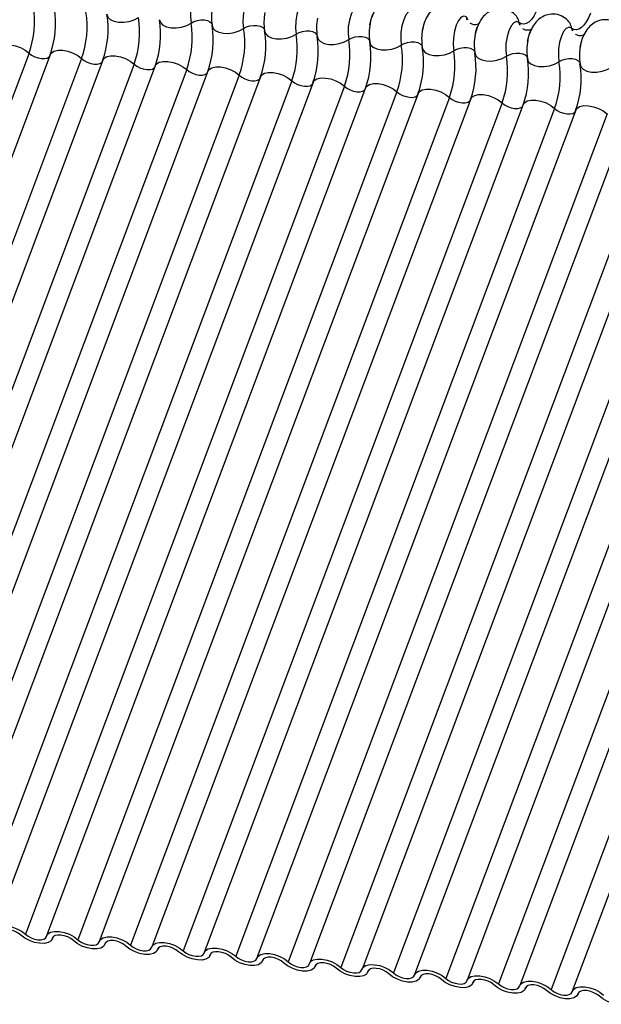
# Model space of a CAD drawing. Units: millimetres. Extents: x -23272466 to 44913, y -22484634 to 188.
# Drawn here: x -23270524 to -23270522, y -22483644 to -22483641 of the extents above; entities that cross this region are included whole.
import ezdxf

# ---------------------------------------------------------------- set-up
doc = ezdxf.new("R2010")
doc.units = ezdxf.units.MM
doc.layers.add('KEYLITE INDICATIVE VIEW FLASHING 1', color=252, linetype='Continuous')

msp = doc.modelspace()

# ---------------------------------------------------------------- linework, layer by layer
at = {"layer": 'KEYLITE INDICATIVE VIEW FLASHING 1', "linetype": 'Continuous'}
for p, q in [((-23270523.7204, -22483641.4051), (-23270524.7172, -22483644.0534)), ((-23270523.6541, -22483641.4102), (-23270524.6509, -22483644.0585)), ((-23270523.5561, -22483641.4224), (-23270524.5529, -22483644.0707)), ((-23270523.4898, -22483641.4275), (-23270524.4867, -22483644.0758)), ((-23270523.3918, -22483641.4397), (-23270524.3887, -22483644.088)), ((-23270523.3256, -22483641.4448), (-23270524.3224, -22483644.0931)), ((-23270523.2275, -22483641.457), (-23270524.2244, -22483644.1053)), ((-23270523.1613, -22483641.4621), (-23270524.1581, -22483644.1104)), ((-23270523.0633, -22483641.4743), (-23270524.0601, -22483644.1226)), ((-23270522.997, -22483641.4794), (-23270523.9938, -22483644.1277)), ((-23270522.899, -22483641.4916), (-23270523.8958, -22483644.1399)), ((-23270522.8327, -22483641.4967), (-23270523.8296, -22483644.145)), ((-23270522.7347, -22483641.5089), (-23270523.7316, -22483644.1572)), ((-23270522.6684, -22483641.514), (-23270523.6653, -22483644.1623)), ((-23270522.5704, -22483641.5262), (-23270523.5673, -22483644.1745)), ((-23270522.5042, -22483641.5313), (-23270523.501, -22483644.1796)), ((-23270522.4062, -22483641.5435), (-23270523.403, -22483644.1918)), ((-23270522.3399, -22483641.5486), (-23270523.3367, -22483644.1969)), ((-23270522.2419, -22483641.5608), (-23270523.2387, -22483644.2091)), ((-23270522.1756, -22483641.5659), (-23270523.1725, -22483644.2142)), ((-23270522.0776, -22483641.5781), (-23270523.0744, -22483644.2264)), ((-23270522.0113, -22483641.5832), (-23270523.0082, -22483644.2315)), ((-23270521.9133, -22483641.5953), (-23270522.9102, -22483644.2437)), ((-23270521.8471, -22483641.6005), (-23270522.8439, -22483644.2488)), ((-23270521.7491, -22483641.6126), (-23270522.7459, -22483644.261)), ((-23270521.6828, -22483641.6177), (-23270522.6796, -22483644.2661)), ((-23270521.5848, -22483641.6299), (-23270522.5816, -22483644.2783)), ((-23270521.5185, -22483641.635), (-23270522.5154, -22483644.2834)), ((-23270521.4205, -22483641.6472), (-23270522.4173, -22483644.2955)), ((-23270521.3542, -22483641.6523), (-23270522.3511, -22483644.3007)), ((-23270521.2562, -22483641.6645), (-23270522.2531, -22483644.3128)), ((-23270521.19, -22483641.6696), (-23270522.1868, -22483644.3179)), ((-23270521.0919, -22483641.6818), (-23270522.0888, -22483644.3301)), ((-23270521.0257, -22483641.6869), (-23270522.0225, -22483644.3352)), ((-23270523.6479, -22483644.1722), (-23270523.6461, -22483644.1674)), ((-23270523.6464, -22483644.1681), (-23270523.6473, -22483644.1704)), ((-23270523.4836, -22483644.1895), (-23270523.4818, -22483644.1847)), ((-23270523.4821, -22483644.1854), (-23270523.483, -22483644.1877)), ((-23270523.3193, -22483644.2068), (-23270523.3175, -22483644.202)), ((-23270523.3179, -22483644.2026), (-23270523.3188, -22483644.205)), ((-23270523.155, -22483644.2241), (-23270523.1532, -22483644.2193)), ((-23270523.1536, -22483644.2199), (-23270523.1545, -22483644.2223)), ((-23270522.9908, -22483644.2414), (-23270522.9889, -22483644.2366)), ((-23270522.9893, -22483644.2372), (-23270522.9902, -22483644.2396)), ((-23270522.8265, -22483644.2587), (-23270522.8247, -22483644.2539)), ((-23270522.825, -22483644.2545), (-23270522.8259, -22483644.2569)), ((-23270522.6622, -22483644.276), (-23270522.6604, -22483644.2712)), ((-23270522.6608, -22483644.2718), (-23270522.6617, -22483644.2742)), ((-23270522.4979, -22483644.2933), (-23270522.4961, -22483644.2885)), ((-23270522.4965, -22483644.2891), (-23270522.4974, -22483644.2915)), ((-23270522.3337, -22483644.3106), (-23270522.3318, -22483644.3058)), ((-23270522.3322, -22483644.3064), (-23270522.3331, -22483644.3088)), ((-23270522.1694, -22483644.3279), (-23270522.1676, -22483644.3231)), ((-23270522.1679, -22483644.3237), (-23270522.1688, -22483644.3261)), ((-23270522.0051, -22483644.3452), (-23270522.0033, -22483644.3404)), ((-23270522.0037, -22483644.341), (-23270522.0045, -22483644.3434))]:
    msp.add_line(p, q, dxfattribs=at)
at = {"layer": 'KEYLITE INDICATIVE VIEW FLASHING 1', "linetype": 'Continuous', "flags": 128}
for points in [[(-23270523.1743, -22483641.206), (-23270523.1824, -22483641.2032), (-23270523.191, -22483641.2069), (-23270523.1993, -22483641.2167), (-23270523.2065, -22483641.2317), (-23270523.212, -22483641.2505), (-23270523.2153, -22483641.2714), (-23270523.2159, -22483641.2923), (-23270523.214, -22483641.3113)], [(-23270523.01, -22483641.2233), (-23270523.0181, -22483641.2205), (-23270523.0267, -22483641.2242), (-23270523.035, -22483641.234), (-23270523.0423, -22483641.249), (-23270523.0478, -22483641.2678), (-23270523.051, -22483641.2887), (-23270523.0516, -22483641.3096), (-23270523.0497, -22483641.3286)], [(-23270522.8458, -22483641.2406), (-23270522.8538, -22483641.2378), (-23270522.8624, -22483641.2415), (-23270522.8707, -22483641.2513), (-23270522.878, -22483641.2663), (-23270522.8835, -22483641.2851), (-23270522.8867, -22483641.306), (-23270522.8874, -22483641.3269), (-23270522.8854, -22483641.3459)], [(-23270522.6815, -22483641.2579), (-23270522.6896, -22483641.2551), (-23270522.6982, -22483641.2588), (-23270522.7065, -22483641.2686), (-23270522.7137, -22483641.2836), (-23270522.7192, -22483641.3024), (-23270522.7224, -22483641.3233), (-23270522.7231, -22483641.3442), (-23270522.7211, -22483641.3632)], [(-23270523.4768, -22483641.2836), (-23270523.474, -22483641.2927), (-23270523.4666, -22483641.3003), (-23270523.4552, -22483641.3058), (-23270523.4408, -22483641.3088), (-23270523.4245, -22483641.309), (-23270523.4077, -22483641.3065), (-23270523.3919, -22483641.3013), (-23270523.3782, -22483641.294)], [(-23270522.5172, -22483641.2752), (-23270522.5253, -22483641.2724), (-23270522.5339, -22483641.2761), (-23270522.5422, -22483641.2859), (-23270522.5494, -22483641.3009), (-23270522.5549, -22483641.3197), (-23270522.5582, -22483641.3405), (-23270522.5588, -22483641.3615), (-23270522.5569, -22483641.3805)], [(-23270522.3529, -22483641.2925), (-23270522.361, -22483641.2897), (-23270522.3696, -22483641.2934), (-23270522.3779, -22483641.3032), (-23270522.3852, -22483641.3182), (-23270522.3906, -22483641.337), (-23270522.3939, -22483641.3578), (-23270522.3945, -22483641.3788), (-23270522.3926, -22483641.3978)], [(-23270522.1297, -22483641.2628), (-23270522.136, -22483641.2775), (-23270522.143, -22483641.2902), (-23270522.1504, -22483641.3005), (-23270522.1582, -22483641.3082), (-23270522.1661, -22483641.313), (-23270522.1739, -22483641.3149), (-23270522.1815, -22483641.3138), (-23270522.1887, -22483641.3098)], [(-23270521.9654, -22483641.2801), (-23270521.9717, -22483641.2948), (-23270521.9787, -22483641.3075), (-23270521.9861, -22483641.3178), (-23270521.9939, -22483641.3255), (-23270522.0018, -22483641.3303), (-23270522.0096, -22483641.3322), (-23270522.0172, -22483641.3311), (-23270522.0244, -22483641.3271)], [(-23270523.3125, -22483641.3009), (-23270523.3097, -22483641.31), (-23270523.3023, -22483641.3176), (-23270523.2909, -22483641.3231), (-23270523.2765, -22483641.3261), (-23270523.2602, -22483641.3263), (-23270523.2434, -22483641.3238), (-23270523.2276, -22483641.3186), (-23270523.214, -22483641.3113)], [(-23270523.214, -22483641.3113), (-23270523.2049, -22483641.3064), (-23270523.1943, -22483641.303), (-23270523.1831, -22483641.3013), (-23270523.1723, -22483641.3015), (-23270523.1626, -22483641.3035), (-23270523.155, -22483641.3072), (-23270523.1501, -22483641.3122), (-23270523.1488, -22483641.3151)], [(-23270523.1482, -22483641.3182), (-23270523.1455, -22483641.3273), (-23270523.1381, -22483641.3348), (-23270523.1267, -22483641.3404), (-23270523.1122, -22483641.3434), (-23270523.0959, -22483641.3436), (-23270523.0792, -22483641.341), (-23270523.0633, -22483641.3359), (-23270523.0497, -22483641.3286)], [(-23270523.0497, -22483641.3286), (-23270523.0406, -22483641.3237), (-23270523.03, -22483641.3203), (-23270523.0188, -22483641.3186), (-23270523.008, -22483641.3188), (-23270522.9984, -22483641.3208), (-23270522.9908, -22483641.3244), (-23270522.9858, -22483641.3295), (-23270522.9845, -22483641.3324)], [(-23270522.1887, -22483641.3098), (-23270522.1967, -22483641.307), (-23270522.2053, -22483641.3107), (-23270522.2136, -22483641.3205), (-23270522.2209, -22483641.3355), (-23270522.2264, -22483641.3543), (-23270522.2296, -22483641.3751), (-23270522.2303, -22483641.3961), (-23270522.2283, -22483641.4151)], [(-23270522.984, -22483641.3355), (-23270522.9812, -22483641.3445), (-23270522.9738, -22483641.3521), (-23270522.9624, -22483641.3577), (-23270522.9479, -22483641.3607), (-23270522.9317, -22483641.3609), (-23270522.9149, -22483641.3583), (-23270522.899, -22483641.3532), (-23270522.8854, -22483641.3459)], [(-23270522.8854, -22483641.3459), (-23270522.8763, -22483641.341), (-23270522.8658, -22483641.3376), (-23270522.8546, -22483641.3359), (-23270522.8437, -22483641.336), (-23270522.8341, -22483641.3381), (-23270522.8265, -22483641.3417), (-23270522.8215, -22483641.3468), (-23270522.8202, -22483641.3497)], [(-23270522.0244, -22483641.3271), (-23270522.0325, -22483641.3243), (-23270522.0411, -22483641.328), (-23270522.0494, -22483641.3378), (-23270522.0566, -22483641.3528), (-23270522.0621, -22483641.3716), (-23270522.0653, -22483641.3924), (-23270522.066, -22483641.4133), (-23270522.064, -22483641.4324)], [(-23270523.8184, -22483641.3929), (-23270523.8146, -22483641.3872), (-23270523.806, -22483641.3818), (-23270523.7938, -22483641.3791), (-23270523.7791, -22483641.3793), (-23270523.7631, -22483641.3824), (-23270523.7471, -22483641.388), (-23270523.7324, -22483641.3958), (-23270523.7204, -22483641.4051)], [(-23270522.8197, -22483641.3528), (-23270522.8169, -22483641.3618), (-23270522.8095, -22483641.3694), (-23270522.7981, -22483641.375), (-23270522.7837, -22483641.378), (-23270522.7674, -22483641.3782), (-23270522.7506, -22483641.3756), (-23270522.7347, -22483641.3705), (-23270522.7211, -22483641.3632)], [(-23270522.7211, -22483641.3632), (-23270522.712, -22483641.3583), (-23270522.7015, -22483641.3549), (-23270522.6903, -22483641.3532), (-23270522.6794, -22483641.3533), (-23270522.6698, -22483641.3553), (-23270522.6622, -22483641.359), (-23270522.6573, -22483641.3641), (-23270522.6559, -22483641.367)], [(-23270522.6554, -22483641.3701), (-23270522.6526, -22483641.3791), (-23270522.6452, -22483641.3867), (-23270522.6338, -22483641.3923), (-23270522.6194, -22483641.3953), (-23270522.6031, -22483641.3955), (-23270522.5863, -22483641.3929), (-23270522.5705, -22483641.3878), (-23270522.5569, -22483641.3805)], [(-23270522.5569, -22483641.3805), (-23270522.5478, -22483641.3756), (-23270522.5372, -22483641.3722), (-23270522.526, -22483641.3705), (-23270522.5152, -22483641.3706), (-23270522.5055, -22483641.3726), (-23270522.4979, -22483641.3763), (-23270522.493, -22483641.3814), (-23270522.4917, -22483641.3843)], [(-23270523.7204, -22483641.4051), (-23270523.7123, -22483641.4113), (-23270523.7026, -22483641.4165), (-23270523.6919, -22483641.4203), (-23270523.6812, -22483641.4223), (-23270523.6714, -22483641.4224), (-23270523.6633, -22483641.4206), (-23270523.6575, -22483641.4171), (-23270523.6559, -22483641.415)], [(-23270523.6541, -22483641.4102), (-23270523.6503, -22483641.4045), (-23270523.6417, -22483641.3991), (-23270523.6296, -22483641.3964), (-23270523.6149, -22483641.3966), (-23270523.5988, -22483641.3997), (-23270523.5828, -22483641.4053), (-23270523.5682, -22483641.4131), (-23270523.5561, -22483641.4224)], [(-23270522.4911, -22483641.3874), (-23270522.4884, -22483641.3964), (-23270522.481, -22483641.404), (-23270522.4696, -22483641.4096), (-23270522.4551, -22483641.4126), (-23270522.4388, -22483641.4128), (-23270522.4221, -22483641.4102), (-23270522.4062, -22483641.4051), (-23270522.3926, -22483641.3978)], [(-23270522.3926, -22483641.3978), (-23270522.3835, -22483641.3929), (-23270522.3729, -22483641.3895), (-23270522.3617, -22483641.3878), (-23270522.3509, -22483641.3879), (-23270522.3412, -22483641.3899), (-23270522.3336, -22483641.3936), (-23270522.3287, -22483641.3987), (-23270522.3274, -22483641.4016)], [(-23270522.3269, -22483641.4047), (-23270522.3241, -22483641.4137), (-23270522.3167, -22483641.4213), (-23270522.3053, -22483641.4268), (-23270522.2908, -22483641.4299), (-23270522.2746, -22483641.4301), (-23270522.2578, -22483641.4275), (-23270522.2419, -22483641.4224), (-23270522.2283, -22483641.4151)], [(-23270522.2283, -22483641.4151), (-23270522.2192, -22483641.4102), (-23270522.2086, -22483641.4068), (-23270522.1975, -22483641.4051), (-23270522.1866, -22483641.4052), (-23270522.177, -22483641.4072), (-23270522.1694, -22483641.4109), (-23270522.1644, -22483641.416), (-23270522.1631, -22483641.4189)], [(-23270523.5561, -22483641.4224), (-23270523.548, -22483641.4286), (-23270523.5383, -22483641.4338), (-23270523.5276, -22483641.4376), (-23270523.5169, -22483641.4396), (-23270523.5071, -22483641.4397), (-23270523.499, -22483641.4379), (-23270523.4933, -22483641.4344), (-23270523.4916, -22483641.4323)], [(-23270523.4898, -22483641.4275), (-23270523.4861, -22483641.4218), (-23270523.4775, -22483641.4164), (-23270523.4653, -22483641.4137), (-23270523.4506, -22483641.4139), (-23270523.4345, -22483641.417), (-23270523.4185, -22483641.4226), (-23270523.4039, -22483641.4304), (-23270523.3918, -22483641.4397)], [(-23270523.3918, -22483641.4397), (-23270523.3838, -22483641.4459), (-23270523.374, -22483641.4511), (-23270523.3633, -22483641.4549), (-23270523.3526, -22483641.4569), (-23270523.3428, -22483641.457), (-23270523.3347, -22483641.4552), (-23270523.329, -22483641.4517), (-23270523.3274, -22483641.4496)], [(-23270523.3256, -22483641.4448), (-23270523.3218, -22483641.4391), (-23270523.3132, -22483641.4337), (-23270523.301, -22483641.431), (-23270523.2863, -22483641.4312), (-23270523.2703, -22483641.4343), (-23270523.2543, -22483641.4399), (-23270523.2396, -22483641.4477), (-23270523.2275, -22483641.457)], [(-23270522.1626, -22483641.422), (-23270522.1598, -22483641.431), (-23270522.1524, -22483641.4386), (-23270522.141, -22483641.4441), (-23270522.1266, -22483641.4471), (-23270522.1103, -22483641.4474), (-23270522.0935, -22483641.4448), (-23270522.0776, -22483641.4397), (-23270522.064, -22483641.4324)], [(-23270522.064, -22483641.4324), (-23270522.0549, -22483641.4275), (-23270522.0444, -22483641.4241), (-23270522.0332, -22483641.4224), (-23270522.0223, -22483641.4225), (-23270522.0127, -22483641.4245), (-23270522.0051, -22483641.4282), (-23270522.0002, -22483641.4333), (-23270521.9988, -22483641.4362)], [(-23270521.9983, -22483641.4393), (-23270521.9955, -22483641.4483), (-23270521.9881, -22483641.4559), (-23270521.9767, -22483641.4614), (-23270521.9623, -22483641.4644), (-23270521.946, -22483641.4647), (-23270521.9292, -22483641.4621), (-23270521.9134, -22483641.457), (-23270521.8997, -22483641.4497)], [(-23270523.2275, -22483641.457), (-23270523.2195, -22483641.4632), (-23270523.2097, -22483641.4684), (-23270523.1991, -22483641.4722), (-23270523.1884, -22483641.4742), (-23270523.1786, -22483641.4743), (-23270523.1705, -22483641.4725), (-23270523.1647, -22483641.469), (-23270523.1631, -22483641.4669)], [(-23270523.1613, -22483641.4621), (-23270523.1575, -22483641.4564), (-23270523.1489, -22483641.451), (-23270523.1367, -22483641.4483), (-23270523.122, -22483641.4485), (-23270523.106, -22483641.4515), (-23270523.09, -22483641.4572), (-23270523.0753, -22483641.465), (-23270523.0633, -22483641.4743)], [(-23270523.0633, -22483641.4743), (-23270523.0552, -22483641.4805), (-23270523.0454, -22483641.4857), (-23270523.0348, -22483641.4895), (-23270523.0241, -22483641.4915), (-23270523.0143, -22483641.4916), (-23270523.0062, -22483641.4898), (-23270523.0004, -22483641.4862), (-23270522.9988, -22483641.4842)], [(-23270522.997, -22483641.4794), (-23270522.9932, -22483641.4736), (-23270522.9846, -22483641.4683), (-23270522.9725, -22483641.4656), (-23270522.9577, -22483641.4658), (-23270522.9417, -22483641.4688), (-23270522.9257, -22483641.4745), (-23270522.9111, -22483641.4823), (-23270522.899, -22483641.4916)], [(-23270522.899, -22483641.4916), (-23270522.8909, -22483641.4978), (-23270522.8812, -22483641.503), (-23270522.8705, -22483641.5067), (-23270522.8598, -22483641.5088), (-23270522.85, -22483641.5089), (-23270522.8419, -22483641.5071), (-23270522.8362, -22483641.5035), (-23270522.8345, -22483641.5015)], [(-23270522.8327, -22483641.4967), (-23270522.829, -22483641.4909), (-23270522.8203, -22483641.4856), (-23270522.8082, -22483641.4829), (-23270522.7935, -22483641.4831), (-23270522.7774, -22483641.4861), (-23270522.7614, -22483641.4918), (-23270522.7468, -22483641.4996), (-23270522.7347, -22483641.5089)], [(-23270522.6684, -22483641.514), (-23270522.6647, -22483641.5082), (-23270522.6561, -22483641.5029), (-23270522.6439, -22483641.5002), (-23270522.6292, -22483641.5004), (-23270522.6132, -22483641.5034), (-23270522.5972, -22483641.5091), (-23270522.5825, -22483641.5169), (-23270522.5704, -22483641.5262)], [(-23270522.7347, -22483641.5089), (-23270522.7267, -22483641.5151), (-23270522.7169, -22483641.5203), (-23270522.7062, -22483641.524), (-23270522.6955, -22483641.5261), (-23270522.6857, -22483641.5262), (-23270522.6776, -22483641.5244), (-23270522.6719, -22483641.5208), (-23270522.6703, -22483641.5188)], [(-23270522.5704, -22483641.5262), (-23270522.5624, -22483641.5324), (-23270522.5526, -22483641.5376), (-23270522.5419, -22483641.5413), (-23270522.5313, -22483641.5434), (-23270522.5215, -22483641.5435), (-23270522.5133, -22483641.5417), (-23270522.5076, -22483641.5381), (-23270522.506, -22483641.5361)], [(-23270522.5042, -22483641.5313), (-23270522.5004, -22483641.5255), (-23270522.4918, -22483641.5202), (-23270522.4796, -22483641.5175), (-23270522.4649, -22483641.5177), (-23270522.4489, -22483641.5207), (-23270522.4329, -22483641.5264), (-23270522.4182, -22483641.5342), (-23270522.4062, -22483641.5435)], [(-23270522.3399, -22483641.5486), (-23270522.3361, -22483641.5428), (-23270522.3275, -22483641.5375), (-23270522.3154, -22483641.5348), (-23270522.3006, -22483641.535), (-23270522.2846, -22483641.538), (-23270522.2686, -22483641.5437), (-23270522.254, -22483641.5515), (-23270522.2419, -22483641.5608)], [(-23270522.4062, -22483641.5435), (-23270522.3981, -22483641.5497), (-23270522.3883, -22483641.5549), (-23270522.3777, -22483641.5586), (-23270522.367, -22483641.5607), (-23270522.3572, -22483641.5608), (-23270522.3491, -22483641.559), (-23270522.3433, -22483641.5554), (-23270522.3417, -22483641.5534)], [(-23270522.2419, -22483641.5608), (-23270522.2338, -22483641.567), (-23270522.2241, -22483641.5721), (-23270522.2134, -22483641.5759), (-23270522.2027, -22483641.578), (-23270522.1929, -22483641.5781), (-23270522.1848, -22483641.5763), (-23270522.1791, -22483641.5727), (-23270522.1774, -22483641.5707)], [(-23270522.1756, -22483641.5659), (-23270522.1718, -22483641.5601), (-23270522.1632, -22483641.5548), (-23270522.1511, -22483641.5521), (-23270522.1364, -22483641.5523), (-23270522.1203, -22483641.5553), (-23270522.1043, -22483641.561), (-23270522.0897, -22483641.5688), (-23270522.0776, -22483641.5781)], [(-23270522.0776, -22483641.5781), (-23270522.0696, -22483641.5842), (-23270522.0598, -22483641.5894), (-23270522.0491, -22483641.5932), (-23270522.0384, -22483641.5953), (-23270522.0286, -22483641.5954), (-23270522.0205, -22483641.5936), (-23270522.0148, -22483641.59), (-23270522.0132, -22483641.588)], [(-23270522.0113, -22483641.5832), (-23270522.0076, -22483641.5774), (-23270521.999, -22483641.5721), (-23270521.9868, -22483641.5694), (-23270521.9721, -22483641.5696), (-23270521.9561, -22483641.5726), (-23270521.9401, -22483641.5783), (-23270521.9254, -22483641.5861), (-23270521.9133, -22483641.5953)], [(-23270523.8301, -22483644.1468), (-23270523.8258, -22483644.1393), (-23270523.8172, -22483644.1339), (-23270523.805, -22483644.1312), (-23270523.7903, -22483644.1314), (-23270523.7743, -22483644.1344), (-23270523.7583, -22483644.1401), (-23270523.7436, -22483644.1479), (-23270523.7316, -22483644.1572)], [(-23270523.7459, -22483644.16), (-23270523.7539, -22483644.1538), (-23270523.7637, -22483644.1486), (-23270523.7744, -22483644.1449), (-23270523.785, -22483644.1428), (-23270523.7949, -22483644.1427), (-23270523.803, -22483644.1445), (-23270523.8087, -22483644.1481), (-23270523.8116, -22483644.1531)], [(-23270523.6658, -22483644.1641), (-23270523.6615, -22483644.1566), (-23270523.6529, -22483644.1512), (-23270523.6407, -22483644.1485), (-23270523.626, -22483644.1487), (-23270523.61, -22483644.1517), (-23270523.594, -22483644.1574), (-23270523.5793, -22483644.1652), (-23270523.5673, -22483644.1745)], [(-23270523.6473, -22483644.1704), (-23270523.6516, -22483644.178), (-23270523.6602, -22483644.1833), (-23270523.6724, -22483644.186), (-23270523.6871, -22483644.1858), (-23270523.7031, -22483644.1828), (-23270523.7192, -22483644.1771), (-23270523.7338, -22483644.1693), (-23270523.7459, -22483644.16)], [(-23270523.7316, -22483644.1572), (-23270523.7235, -22483644.1634), (-23270523.7137, -22483644.1686), (-23270523.7031, -22483644.1724), (-23270523.6924, -22483644.1744), (-23270523.6826, -22483644.1745), (-23270523.6745, -22483644.1727), (-23270523.6687, -22483644.1692), (-23270523.6658, -22483644.1641)], [(-23270523.5816, -22483644.1773), (-23270523.5896, -22483644.1711), (-23270523.5994, -22483644.1659), (-23270523.6101, -22483644.1622), (-23270523.6208, -22483644.1601), (-23270523.6306, -22483644.16), (-23270523.6387, -22483644.1618), (-23270523.6444, -22483644.1654), (-23270523.6473, -22483644.1704)], [(-23270523.483, -22483644.1877), (-23270523.4874, -22483644.1953), (-23270523.496, -22483644.2006), (-23270523.5081, -22483644.2033), (-23270523.5228, -22483644.2031), (-23270523.5389, -22483644.2001), (-23270523.5549, -22483644.1944), (-23270523.5695, -22483644.1866), (-23270523.5816, -22483644.1773)], [(-23270523.5673, -22483644.1745), (-23270523.5592, -22483644.1807), (-23270523.5495, -22483644.1859), (-23270523.5388, -22483644.1897), (-23270523.5281, -22483644.1917), (-23270523.5183, -22483644.1918), (-23270523.5102, -22483644.19), (-23270523.5044, -22483644.1864), (-23270523.5016, -22483644.1814)], [(-23270523.5016, -22483644.1814), (-23270523.4972, -22483644.1738), (-23270523.4886, -22483644.1685), (-23270523.4765, -22483644.1658), (-23270523.4618, -22483644.166), (-23270523.4457, -22483644.169), (-23270523.4297, -22483644.1747), (-23270523.4151, -22483644.1825), (-23270523.403, -22483644.1918)], [(-23270523.4173, -22483644.1946), (-23270523.4254, -22483644.1884), (-23270523.4351, -22483644.1832), (-23270523.4458, -22483644.1795), (-23270523.4565, -22483644.1774), (-23270523.4663, -22483644.1773), (-23270523.4744, -22483644.1791), (-23270523.4801, -22483644.1827), (-23270523.483, -22483644.1877)], [(-23270523.3188, -22483644.205), (-23270523.3231, -22483644.2126), (-23270523.3317, -22483644.2179), (-23270523.3439, -22483644.2206), (-23270523.3586, -22483644.2204), (-23270523.3746, -22483644.2174), (-23270523.3906, -22483644.2117), (-23270523.4053, -22483644.2039), (-23270523.4173, -22483644.1946)], [(-23270523.403, -22483644.1918), (-23270523.3949, -22483644.198), (-23270523.3852, -22483644.2032), (-23270523.3745, -22483644.2069), (-23270523.3638, -22483644.209), (-23270523.354, -22483644.2091), (-23270523.3459, -22483644.2073), (-23270523.3402, -22483644.2037), (-23270523.3373, -22483644.1987)], [(-23270523.3373, -22483644.1987), (-23270523.333, -22483644.1911), (-23270523.3244, -22483644.1858), (-23270523.3122, -22483644.1831), (-23270523.2975, -22483644.1833), (-23270523.2815, -22483644.1863), (-23270523.2654, -22483644.192), (-23270523.2508, -22483644.1998), (-23270523.2387, -22483644.2091)], [(-23270523.253, -22483644.2119), (-23270523.2611, -22483644.2057), (-23270523.2709, -22483644.2005), (-23270523.2815, -22483644.1968), (-23270523.2922, -22483644.1947), (-23270523.302, -22483644.1946), (-23270523.3101, -22483644.1964), (-23270523.3159, -22483644.2), (-23270523.3188, -22483644.205)], [(-23270523.1545, -22483644.2223), (-23270523.1588, -22483644.2299), (-23270523.1674, -22483644.2352), (-23270523.1796, -22483644.2379), (-23270523.1943, -22483644.2377), (-23270523.2103, -22483644.2347), (-23270523.2263, -22483644.229), (-23270523.241, -22483644.2212), (-23270523.253, -22483644.2119)], [(-23270523.2387, -22483644.2091), (-23270523.2307, -22483644.2153), (-23270523.2209, -22483644.2205), (-23270523.2102, -22483644.2242), (-23270523.1995, -22483644.2263), (-23270523.1897, -22483644.2264), (-23270523.1816, -22483644.2246), (-23270523.1759, -22483644.221), (-23270523.173, -22483644.216)], [(-23270523.173, -22483644.216), (-23270523.1687, -22483644.2084), (-23270523.1601, -22483644.2031), (-23270523.1479, -22483644.2004), (-23270523.1332, -22483644.2006), (-23270523.1172, -22483644.2036), (-23270523.1012, -22483644.2093), (-23270523.0865, -22483644.2171), (-23270523.0744, -22483644.2264)], [(-23270523.0888, -22483644.2292), (-23270523.0968, -22483644.223), (-23270523.1066, -22483644.2178), (-23270523.1173, -22483644.2141), (-23270523.1279, -22483644.212), (-23270523.1378, -22483644.2119), (-23270523.1459, -22483644.2137), (-23270523.1516, -22483644.2173), (-23270523.1545, -22483644.2223)], [(-23270522.9902, -22483644.2396), (-23270522.9945, -22483644.2471), (-23270523.0031, -22483644.2525), (-23270523.0153, -22483644.2552), (-23270523.03, -22483644.255), (-23270523.046, -22483644.252), (-23270523.062, -22483644.2463), (-23270523.0767, -22483644.2385), (-23270523.0888, -22483644.2292)], [(-23270523.0744, -22483644.2264), (-23270523.0664, -22483644.2326), (-23270523.0566, -22483644.2378), (-23270523.046, -22483644.2415), (-23270523.0353, -22483644.2436), (-23270523.0255, -22483644.2437), (-23270523.0174, -22483644.2419), (-23270523.0116, -22483644.2383), (-23270523.0087, -22483644.2333)], [(-23270523.0087, -22483644.2333), (-23270523.0044, -22483644.2257), (-23270522.9958, -22483644.2204), (-23270522.9836, -22483644.2177), (-23270522.9689, -22483644.2179), (-23270522.9529, -22483644.2209), (-23270522.9369, -22483644.2266), (-23270522.9222, -22483644.2344), (-23270522.9102, -22483644.2437)], [(-23270522.9245, -22483644.2465), (-23270522.9325, -22483644.2403), (-23270522.9423, -22483644.2351), (-23270522.953, -22483644.2313), (-23270522.9637, -22483644.2293), (-23270522.9735, -22483644.2292), (-23270522.9816, -22483644.231), (-23270522.9873, -22483644.2346), (-23270522.9902, -22483644.2396)], [(-23270522.8445, -22483644.2506), (-23270522.8401, -22483644.243), (-23270522.8315, -22483644.2377), (-23270522.8194, -22483644.235), (-23270522.8047, -22483644.2352), (-23270522.7886, -22483644.2382), (-23270522.7726, -22483644.2439), (-23270522.758, -22483644.2517), (-23270522.7459, -22483644.261)], [(-23270522.8259, -22483644.2569), (-23270522.8303, -22483644.2644), (-23270522.8389, -22483644.2698), (-23270522.851, -22483644.2725), (-23270522.8657, -22483644.2723), (-23270522.8818, -22483644.2693), (-23270522.8978, -22483644.2636), (-23270522.9124, -22483644.2558), (-23270522.9245, -22483644.2465)], [(-23270522.9102, -22483644.2437), (-23270522.9021, -22483644.2499), (-23270522.8924, -22483644.2551), (-23270522.8817, -22483644.2588), (-23270522.871, -22483644.2609), (-23270522.8612, -22483644.261), (-23270522.8531, -22483644.2592), (-23270522.8473, -22483644.2556), (-23270522.8445, -22483644.2506)], [(-23270522.7602, -22483644.2638), (-23270522.7683, -22483644.2576), (-23270522.778, -22483644.2524), (-23270522.7887, -22483644.2486), (-23270522.7994, -22483644.2466), (-23270522.8092, -22483644.2465), (-23270522.8173, -22483644.2483), (-23270522.823, -22483644.2518), (-23270522.8259, -22483644.2569)], [(-23270522.6617, -22483644.2742), (-23270522.666, -22483644.2817), (-23270522.6746, -22483644.2871), (-23270522.6867, -22483644.2898), (-23270522.7015, -22483644.2896), (-23270522.7175, -22483644.2865), (-23270522.7335, -22483644.2809), (-23270522.7481, -22483644.2731), (-23270522.7602, -22483644.2638)], [(-23270522.7459, -22483644.261), (-23270522.7378, -22483644.2671), (-23270522.7281, -22483644.2723), (-23270522.7174, -22483644.2761), (-23270522.7067, -22483644.2782), (-23270522.6969, -22483644.2783), (-23270522.6888, -22483644.2765), (-23270522.6831, -22483644.2729), (-23270522.6802, -22483644.2679)], [(-23270522.6802, -22483644.2679), (-23270522.6759, -22483644.2603), (-23270522.6673, -22483644.255), (-23270522.6551, -22483644.2523), (-23270522.6404, -22483644.2525), (-23270522.6243, -22483644.2555), (-23270522.6083, -22483644.2612), (-23270522.5937, -22483644.269), (-23270522.5816, -22483644.2783)], [(-23270522.5959, -22483644.2811), (-23270522.604, -22483644.2749), (-23270522.6138, -22483644.2697), (-23270522.6244, -22483644.2659), (-23270522.6351, -22483644.2639), (-23270522.6449, -22483644.2638), (-23270522.653, -22483644.2656), (-23270522.6588, -22483644.2691), (-23270522.6617, -22483644.2742)], [(-23270522.5159, -22483644.2852), (-23270522.5116, -22483644.2776), (-23270522.503, -22483644.2723), (-23270522.4908, -22483644.2696), (-23270522.4761, -22483644.2698), (-23270522.4601, -22483644.2728), (-23270522.4441, -22483644.2785), (-23270522.4294, -22483644.2863), (-23270522.4173, -22483644.2955)], [(-23270522.4974, -22483644.2915), (-23270522.5017, -22483644.299), (-23270522.5103, -22483644.3044), (-23270522.5225, -22483644.3071), (-23270522.5372, -22483644.3069), (-23270522.5532, -22483644.3038), (-23270522.5692, -22483644.2982), (-23270522.5839, -22483644.2904), (-23270522.5959, -22483644.2811)], [(-23270522.5816, -22483644.2783), (-23270522.5736, -22483644.2844), (-23270522.5638, -22483644.2896), (-23270522.5531, -22483644.2934), (-23270522.5424, -22483644.2954), (-23270522.5326, -22483644.2956), (-23270522.5245, -22483644.2938), (-23270522.5188, -22483644.2902), (-23270522.5159, -22483644.2852)], [(-23270522.4317, -22483644.2984), (-23270522.4397, -22483644.2922), (-23270522.4495, -22483644.287), (-23270522.4602, -22483644.2832), (-23270522.4708, -22483644.2812), (-23270522.4806, -22483644.2811), (-23270522.4888, -22483644.2829), (-23270522.4945, -22483644.2864), (-23270522.4974, -22483644.2915)], [(-23270522.3331, -22483644.3088), (-23270522.3374, -22483644.3163), (-23270522.346, -22483644.3217), (-23270522.3582, -22483644.3244), (-23270522.3729, -22483644.3242), (-23270522.3889, -22483644.3211), (-23270522.4049, -22483644.3155), (-23270522.4196, -22483644.3077), (-23270522.4317, -22483644.2984)], [(-23270522.4173, -22483644.2955), (-23270522.4093, -22483644.3017), (-23270522.3995, -22483644.3069), (-23270522.3889, -22483644.3107), (-23270522.3782, -22483644.3127), (-23270522.3684, -22483644.3129), (-23270522.3602, -22483644.3111), (-23270522.3545, -22483644.3075), (-23270522.3516, -22483644.3025)], [(-23270522.3516, -22483644.3025), (-23270522.3473, -22483644.2949), (-23270522.3387, -22483644.2896), (-23270522.3265, -22483644.2869), (-23270522.3118, -22483644.287), (-23270522.2958, -22483644.2901), (-23270522.2798, -22483644.2958), (-23270522.2651, -22483644.3036), (-23270522.2531, -22483644.3128)], [(-23270522.2674, -22483644.3157), (-23270522.2754, -22483644.3095), (-23270522.2852, -22483644.3043), (-23270522.2959, -22483644.3005), (-23270522.3066, -22483644.2985), (-23270522.3164, -22483644.2984), (-23270522.3245, -22483644.3002), (-23270522.3302, -22483644.3037), (-23270522.3331, -22483644.3088)], [(-23270522.1874, -22483644.3198), (-23270522.183, -22483644.3122), (-23270522.1744, -22483644.3068), (-23270522.1623, -22483644.3042), (-23270522.1475, -22483644.3043), (-23270522.1315, -22483644.3074), (-23270522.1155, -22483644.313), (-23270522.1009, -22483644.3208), (-23270522.0888, -22483644.3301)], [(-23270522.1688, -22483644.3261), (-23270522.1731, -22483644.3336), (-23270522.1818, -22483644.339), (-23270522.1939, -22483644.3417), (-23270522.2086, -22483644.3415), (-23270522.2247, -22483644.3384), (-23270522.2407, -22483644.3328), (-23270522.2553, -22483644.325), (-23270522.2674, -22483644.3157)], [(-23270522.2531, -22483644.3128), (-23270522.245, -22483644.319), (-23270522.2352, -22483644.3242), (-23270522.2246, -22483644.328), (-23270522.2139, -22483644.33), (-23270522.2041, -22483644.3302), (-23270522.196, -22483644.3284), (-23270522.1902, -22483644.3248), (-23270522.1874, -22483644.3198)], [(-23270522.1031, -22483644.333), (-23270522.1112, -22483644.3268), (-23270522.1209, -22483644.3216), (-23270522.1316, -22483644.3178), (-23270522.1423, -22483644.3158), (-23270522.1521, -22483644.3157), (-23270522.1602, -22483644.3175), (-23270522.1659, -22483644.321), (-23270522.1688, -22483644.3261)], [(-23270522.0045, -22483644.3434), (-23270522.0089, -22483644.3509), (-23270522.0175, -22483644.3563), (-23270522.0296, -22483644.359), (-23270522.0444, -22483644.3588), (-23270522.0604, -22483644.3557), (-23270522.0764, -22483644.3501), (-23270522.091, -22483644.3423), (-23270522.1031, -22483644.333)], [(-23270522.0888, -22483644.3301), (-23270522.0807, -22483644.3363), (-23270522.071, -22483644.3415), (-23270522.0603, -22483644.3453), (-23270522.0496, -22483644.3473), (-23270522.0398, -22483644.3475), (-23270522.0317, -22483644.3457), (-23270522.026, -22483644.3421), (-23270522.0231, -22483644.3371)], [(-23270522.0231, -22483644.3371), (-23270522.0188, -22483644.3295), (-23270522.0101, -22483644.3241), (-23270521.998, -22483644.3214), (-23270521.9833, -22483644.3216), (-23270521.9672, -22483644.3247), (-23270521.9512, -22483644.3303), (-23270521.9366, -22483644.3381), (-23270521.9245, -22483644.3474)], [(-23270521.9388, -22483644.3503), (-23270521.9469, -22483644.3441), (-23270521.9567, -22483644.3389), (-23270521.9673, -22483644.3351), (-23270521.978, -22483644.3331), (-23270521.9878, -22483644.333), (-23270521.9959, -22483644.3347), (-23270522.0017, -22483644.3383), (-23270522.0045, -22483644.3434)], [(-23270521.8403, -22483644.3606), (-23270521.8446, -22483644.3682), (-23270521.8532, -22483644.3736), (-23270521.8654, -22483644.3763), (-23270521.8801, -22483644.3761), (-23270521.8961, -22483644.373), (-23270521.9121, -22483644.3674), (-23270521.9268, -22483644.3596), (-23270521.9388, -22483644.3503)]]:
    msp.add_lwpolyline(points, dxfattribs=at)
at = {"layer": 'KEYLITE INDICATIVE VIEW FLASHING 1', "linetype": 'Continuous'}
for centre, radius, start, end in [((-23270523.9957, -22483641.306), 0.2926, 340.1957, 9.15), ((-23270523.93, -22483641.3129), 0.2926, 340.1957, 9.15), ((-23270523.8314, -22483641.3233), 0.2926, 340.1957, 9.15), ((-23270523.7657, -22483641.3302), 0.2926, 340.1957, 9.15), ((-23270522.9908, -22483641.2929), 0.1595, 168.599, 189.1438), ((-23270522.8265, -22483641.3102), 0.1595, 168.599, 189.1438), ((-23270522.2363, -22483641.3188), 0.0485, 10.7657, 51.5804), ((-23270523.6672, -22483641.3406), 0.2926, 340.1957, 9.15), ((-23270523.6014, -22483641.3475), 0.2926, 340.1957, 9.15), ((-23270523.5029, -22483641.3578), 0.2926, 340.1957, 9.15), ((-23270523.4372, -22483641.3648), 0.2926, 340.1957, 9.15), ((-23270522.6622, -22483641.3275), 0.1595, 168.599, 189.1438), ((-23270522.4979, -22483641.3448), 0.1595, 168.599, 189.1438), ((-23270522.3212, -22483641.2865), 0.0323, 190.7623, 231.905), ((-23270522.1569, -22483641.3037), 0.0323, 190.7623, 231.905), ((-23270522.072, -22483641.3361), 0.0485, 10.7657, 51.5804), ((-23270523.3386, -22483641.3751), 0.2926, 340.1957, 9.15), ((-23270523.2729, -22483641.3821), 0.2926, 340.1957, 9.15), ((-23270523.1743, -22483641.3924), 0.2926, 340.1957, 9.15), ((-23270522.3337, -22483641.3621), 0.1595, 168.599, 189.1438), ((-23270522.1694, -22483641.3794), 0.1595, 168.599, 189.1438), ((-23270521.9926, -22483641.321), 0.0323, 190.7623, 231.905), ((-23270523.1086, -22483641.3994), 0.2926, 340.1957, 9.15), ((-23270523.01, -22483641.4097), 0.2926, 340.1957, 9.15), ((-23270522.9443, -22483641.4166), 0.2926, 340.1957, 9.15), ((-23270522.8458, -22483641.427), 0.2926, 340.1957, 9.15), ((-23270522.0051, -22483641.3966), 0.1595, 168.599, 189.1438), ((-23270521.8408, -22483641.4139), 0.1595, 168.599, 189.1438), ((-23270522.7801, -22483641.4339), 0.2926, 340.1957, 9.15), ((-23270522.6815, -22483641.4443), 0.2926, 340.1957, 9.15), ((-23270522.6158, -22483641.4512), 0.2926, 340.1957, 9.15), ((-23270522.5172, -22483641.4616), 0.2926, 340.1957, 9.15), ((-23270522.4515, -22483641.4685), 0.2926, 340.1957, 9.15), ((-23270522.3529, -22483641.4789), 0.2926, 340.1957, 9.15), ((-23270522.2872, -22483641.4858), 0.2926, 340.1957, 9.15)]:
    msp.add_arc(centre, radius, start, end, dxfattribs=at)
for points, knots in [([(-23270522.5345, -22483641.2464), (-23270522.5413, -22483641.242), (-23270522.5551, -22483641.2332), (-23270522.58, -22483641.2305), (-23270522.6028, -22483641.236), (-23270522.6213, -22483641.2479), (-23270522.6357, -22483641.264), (-23270522.6466, -22483641.2851), (-23270522.6531, -22483641.3024), (-23270522.6542, -22483641.3129), (-23270522.6542, -22483641.3133)], [0, 0, 0, 0, 0.142577, 0.2874, 0.427067, 0.552319, 0.678045, 0.819567, 0.993372, 1, 1, 1, 1]), ([(-23270522.3703, -22483641.2637), (-23270522.3771, -22483641.2593), (-23270522.3908, -22483641.2505), (-23270522.4157, -22483641.2477), (-23270522.4385, -22483641.2533), (-23270522.4571, -22483641.2652), (-23270522.4714, -22483641.2813), (-23270522.4824, -22483641.3024), (-23270522.4888, -22483641.3197), (-23270522.4899, -22483641.3302), (-23270522.4899, -22483641.3306)], [0, 0, 0, 0, 0.142577, 0.2874, 0.427067, 0.552319, 0.678045, 0.819567, 0.993372, 1, 1, 1, 1]), ([(-23270522.6547, -22483641.3166), (-23270522.6536, -22483641.3108), (-23270522.6514, -22483641.2991), (-23270522.648, -22483641.2909), (-23270522.6463, -22483641.2868)], [0, 0, 0, 0, 0.503602, 1, 1, 1, 1]), ([(-23270522.206, -22483641.281), (-23270522.2128, -22483641.2766), (-23270522.2265, -22483641.2678), (-23270522.2514, -22483641.265), (-23270522.2743, -22483641.2706), (-23270522.2928, -22483641.2825), (-23270522.3071, -22483641.2986), (-23270522.3181, -22483641.3197), (-23270522.3245, -22483641.337), (-23270522.3256, -22483641.3475), (-23270522.3256, -22483641.3479)], [0, 0, 0, 0, 0.142577, 0.2874, 0.427067, 0.552319, 0.678045, 0.819567, 0.993372, 1, 1, 1, 1]), ([(-23270522.0417, -22483641.2983), (-23270522.0485, -22483641.2939), (-23270522.0622, -22483641.2851), (-23270522.0871, -22483641.2823), (-23270522.11, -22483641.2879), (-23270522.1285, -22483641.2998), (-23270522.1429, -22483641.3159), (-23270522.1538, -22483641.337), (-23270522.1602, -22483641.3543), (-23270522.1613, -22483641.3648), (-23270522.1614, -22483641.3651)], [0, 0, 0, 0, 0.142577, 0.2874, 0.427067, 0.552319, 0.678045, 0.819567, 0.993372, 1, 1, 1, 1]), ([(-23270522.4904, -22483641.3339), (-23270522.4893, -22483641.3281), (-23270522.4871, -22483641.3164), (-23270522.4837, -22483641.3082), (-23270522.4821, -22483641.3041)], [0, 0, 0, 0, 0.503602, 1, 1, 1, 1]), ([(-23270522.3127, -22483641.3124), (-23270522.3129, -22483641.3127), (-23270522.3134, -22483641.3132), (-23270522.3208, -22483641.3171), (-23270522.3331, -22483641.3169), (-23270522.3388, -22483641.3133), (-23270522.3414, -22483641.3117)], [0, 0, 0, 0, 0.1753906, 0.414664, 0.7257029, 1, 1, 1, 1]), ([(-23270521.8774, -22483641.3156), (-23270521.8842, -22483641.3112), (-23270521.898, -22483641.3024), (-23270521.9229, -22483641.2996), (-23270521.9457, -22483641.3052), (-23270521.9642, -22483641.3171), (-23270521.9786, -22483641.3331), (-23270521.9895, -22483641.3543), (-23270521.996, -22483641.3716), (-23270521.9971, -22483641.3821), (-23270521.9971, -22483641.3824)], [0, 0, 0, 0, 0.142577, 0.2874, 0.427067, 0.552319, 0.678045, 0.819567, 0.993372, 1, 1, 1, 1]), ([(-23270522.3262, -22483641.3512), (-23270522.3251, -22483641.3454), (-23270522.3228, -22483641.3337), (-23270522.3195, -22483641.3255), (-23270522.3178, -22483641.3214)], [0, 0, 0, 0, 0.503602, 1, 1, 1, 1]), ([(-23270522.1484, -22483641.3297), (-23270522.1486, -22483641.33), (-23270522.1491, -22483641.3305), (-23270522.1565, -22483641.3344), (-23270522.1688, -22483641.3341), (-23270522.1745, -22483641.3306), (-23270522.1771, -22483641.329)], [0, 0, 0, 0, 0.1753906, 0.414664, 0.7257029, 1, 1, 1, 1]), ([(-23270522.1619, -22483641.3685), (-23270522.1608, -22483641.3626), (-23270522.1586, -22483641.351), (-23270522.1552, -22483641.3427), (-23270522.1535, -22483641.3386)], [0, 0, 0, 0, 0.503602, 1, 1, 1, 1]), ([(-23270521.9841, -22483641.347), (-23270521.9843, -22483641.3472), (-23270521.9849, -22483641.3478), (-23270521.9922, -22483641.3517), (-23270522.0046, -22483641.3514), (-23270522.0102, -22483641.3479), (-23270522.0128, -22483641.3463)], [0, 0, 0, 0, 0.1753906, 0.414664, 0.7257029, 1, 1, 1, 1]), ([(-23270521.9976, -22483641.3858), (-23270521.9965, -22483641.3799), (-23270521.9943, -22483641.3683), (-23270521.9909, -22483641.36), (-23270521.9892, -22483641.3559)], [0, 0, 0, 0, 0.503602, 1, 1, 1, 1])]:
    msp.add_open_spline(points, degree=3, knots=knots, dxfattribs=at)

doc.saveas('drawing.dxf')
